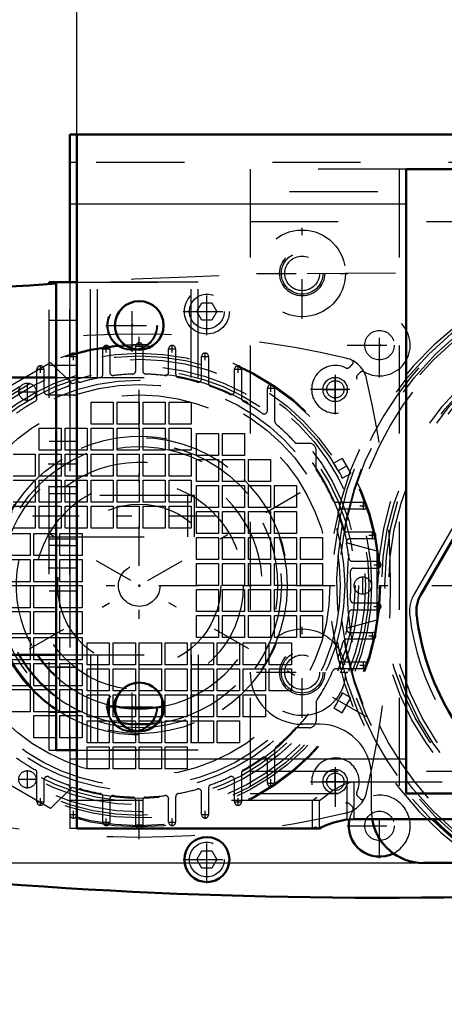
# Model space of a CAD drawing. Units: inches. Extents: x 19 to 237, y 19 to 233.
# Drawn here: x 151 to 156, y 84 to 95 of the extents above; entities that cross this region are included whole.
import ezdxf

# ---------------------------------------------------------------- set-up
doc = ezdxf.new("R2010")
doc.units = ezdxf.units.IN
doc.header["$MEASUREMENT"] = 0
doc.linetypes.add('Center', pattern=[1.5, 0.45, -0.5, 0.05, -0.5])
doc.linetypes.add('Dashed', pattern=[2, 1, -1])
for name, color, linetype, lineweight in [('2d ConnectionPoints', 7, 'Continuous', 50), ('AM_0', 7, 'Continuous', 50), ('AM_4', 3, 'Continuous', 25), ('AM_5', 3, 'Continuous', 25), ('AM_7', 7, 'Center', 25), ('AM_9', 6, 'Dashed', 25)]:
    doc.layers.add(name, color=color, linetype=linetype, lineweight=lineweight)
doc.dimstyles.get("Standard").update_dxf_attribs({"dimtxt": 0.18, "dimasz": 0.18, "dimexe": 0.18, "dimexo": 0.0625, "dimgap": 0.09, "dimtad": 0, "dimtih": 1, "dimtoh": 1, "dimdec": 4, "dimzin": 0, "dimdsep": 46, "dimtxsty": 'Standard', "dimcen": 0.09, "dimadec": 0, "dimazin": 0, "dimtfac": 1, "dimtdec": 4, "dimtofl": 0, "dimtmove": 0, "dimatfit": 3, "dimfxl": 0, "dimtolj": 1, "dimtzin": 0, "dimarcsym": 0})

# ---------------------------------------------------------------- blocks, each defined once
blk = doc.blocks.new('55_D_5774150_2_0_in_PL7HT_1_1_GN_Wire_Rope_Hoist_900')
at = {"layer": 'AM_7'}
blk.add_line((153.15, 89.82), (147.953, 89.82), dxfattribs=at)
at = {"layer": 'AM_9'}
for p, q in [((151.339, 91.395), (149.843, 91.395)), ((152.914, 90.056), (151.339, 90.056)), ((152.914, 89.584), (152.914, 90.056)), ((151.339, 89.584), (152.914, 89.584)), ((149.843, 88.245), (151.339, 88.245))]:
    blk.add_line(p, q, dxfattribs=at)
blk = doc.blocks.new('56_2571201830_2_0_in_PL7HT_1_1_GN_Wire_Rope_Hoist_900')
at = {"layer": 'AM_0'}
for p, q in [((151.339, 92.455), (151.339, 92.478)), ((151.339, 92.478), (151.575, 92.478))]:
    blk.add_line(p, q, dxfattribs=at)
at = {"layer": 'AM_7'}
for p, q in [((152.284, 91.686), (152.284, 92.285)), ((151.984, 91.986), (152.584, 91.986)), ((151.587, 90.411), (151.327, 90.411)), ((151.587, 89.23), (151.327, 89.23)), ((152.284, 87.355), (152.284, 87.955)), ((151.984, 87.655), (152.584, 87.655))]:
    blk.add_line(p, q, dxfattribs=at)
at = {"layer": 'AM_9'}
for p, q in [((151.339, 87.163), (151.339, 92.455)), ((151.575, 92.478), (152.953, 92.478)), ((151.575, 87.163), (151.575, 92.477)), ((151.811, 91.395), (151.811, 92.478)), ((152.953, 91.395), (152.953, 92.477)), ((151.339, 92.045), (151.575, 92.045)), ((151.339, 91.533), (151.575, 91.533)), ((151.339, 91.395), (152.953, 91.395)), ((151.339, 91.198), (151.575, 91.198)), ((151.575, 90.667), (151.339, 90.667)), ((151.339, 90.155), (151.575, 90.155)), ((151.339, 90.076), (151.575, 90.076)), ((151.339, 89.564), (151.575, 89.564)), ((151.575, 89.486), (151.339, 89.486)), ((151.339, 88.974), (151.575, 88.974)), ((151.339, 88.442), (151.575, 88.442)), ((151.339, 88.245), (152.953, 88.245)), ((151.811, 88.245), (151.811, 87.163)), ((152.953, 88.245), (152.953, 87.163)), ((151.339, 88.108), (151.575, 88.108)), ((151.339, 87.596), (151.575, 87.596)), ((151.339, 87.163), (152.953, 87.163))]:
    blk.add_line(p, q, dxfattribs=at)
for centre in [(152.284, 91.986), (152.284, 87.655)]:
    blk.add_circle(centre, 0.285, dxfattribs=at)
blk = doc.blocks.new('57_2571204580_BEARING_COVER_W125_1_0_in_PL7HT_1_1_GN_Wire_Rope_Hoist_900')
at = {"layer": 'AM_9'}
blk.add_line((156.961, 91.492), (155.484, 88.935), dxfattribs=at)
for centre, radius, start, end in [((155.825, 88.738), 0.394, 150, 186.8699), ((158.268, 89.032), 2.854, 186.8699, 233.1301)]:
    blk.add_arc(centre, radius, start, end, dxfattribs=at)
blk = doc.blocks.new('62_2pnu4oilbcolj77q6xjc2clfp________0_in_PL7HT_1_1_GN_Wire_Rope_Hoist_900')
at = {"layer": 'AM_9'}
for radius in [3.708, 3.625, 3.194, 3.152]:
    blk.add_circle((158.268, 89.032), radius, dxfattribs=at)
blk.add_arc((158.268, 89.032), 3.743, 270.6027, 249.9525, dxfattribs=at)
blk = doc.blocks.new('63_3637011230_TRAVEL_WHEEL_BEAM_0_in_PL7HT_1_1_GN_Wire_Rope_Hoist_900')
at = {"layer": 'AM_0'}
for p, q in [((151.575, 94.151), (151.575, 92.477)), ((151.654, 94.151), (151.575, 94.151))]:
    blk.add_line(p, q, dxfattribs=at)
at = {"layer": 'AM_4'}
blk.add_line((151.654, 93.363), (151.575, 93.363), dxfattribs=at)
at = {"layer": 'AM_7'}
for p, q in [((152.284, 91.696), (152.284, 92.275)), ((151.995, 91.985), (152.652, 91.985)), ((152.284, 87.365), (152.284, 87.944)), ((151.995, 87.654), (152.652, 87.654))]:
    blk.add_line(p, q, dxfattribs=at)
at = {"layer": 'AM_9'}
for p, q in [((151.654, 93.836), (151.575, 93.836)), ((155.316, 93.757), (155.316, 86.67)), ((151.575, 92.477), (151.575, 91.632)), ((151.575, 91.329), (151.575, 86.736)), ((151.575, 87.064), (151.654, 87.064)), ((154.725, 86.382), (154.725, 86.803)), ((154.725, 86.803), (154.804, 86.803)), ((154.331, 86.591), (154.38, 86.631)), ((151.654, 86.591), (151.575, 86.591)), ((154.331, 86.276), (154.331, 86.591)), ((151.575, 86.432), (151.575, 86.276)), ((154.725, 86.382), (154.804, 86.382)), ((151.654, 86.276), (151.575, 86.276))]:
    blk.add_line(p, q, dxfattribs=at)
blk.add_lwpolyline([(154.331, 86.276), (154.351, 86.286), (154.375, 86.297)], dxfattribs=at)
for centre in [(152.284, 91.985), (152.284, 87.654)]:
    blk.add_circle(centre, 0.276, dxfattribs=at)
blk = doc.blocks.new('79_D_5774150_4_0_in_PL7HT_1_1_GN_Wire_Rope_Hoist_900')
at = {"layer": 'AM_0'}
for p, q in [((151.418, 91.395), (149.922, 91.395)), ((149.922, 88.245), (151.418, 88.245))]:
    blk.add_line(p, q, dxfattribs=at)
at = {"layer": 'AM_7'}
blk.add_line((153.229, 89.82), (148.032, 89.82), dxfattribs=at)
at = {"layer": 'AM_9'}
for p, q in [((152.992, 90.056), (151.418, 90.056)), ((152.992, 89.584), (152.992, 90.056)), ((151.418, 89.584), (152.992, 89.584))]:
    blk.add_line(p, q, dxfattribs=at)
blk = doc.blocks.new('80_D_2571201830_0_in_PL7HT_1_1_GN_Wire_Rope_Hoist_900')
at = {"layer": 'AM_0'}
for p, q in [((151.418, 92.477), (151.654, 92.477)), ((151.418, 87.162), (151.418, 92.477)), ((151.654, 87.162), (151.654, 92.477)), ((151.418, 87.162), (151.654, 87.162))]:
    blk.add_line(p, q, dxfattribs=at)
at = {"layer": 'AM_7'}
for p, q in [((151.666, 90.41), (151.406, 90.41)), ((151.666, 89.229), (151.406, 89.229)), ((152.363, 87.355), (152.363, 87.954)), ((152.063, 87.655), (152.662, 87.655))]:
    blk.add_line(p, q, dxfattribs=at)
at = {"layer": 'AM_9'}
for p, q in [((153.032, 92.477), (151.654, 92.477)), ((151.89, 91.395), (151.89, 92.477)), ((153.032, 91.395), (153.032, 92.477)), ((151.418, 92.044), (151.654, 92.044)), ((151.418, 91.533), (151.654, 91.533)), ((151.418, 91.395), (153.032, 91.395)), ((151.418, 91.198), (151.654, 91.198)), ((151.654, 90.666), (151.418, 90.666)), ((151.418, 90.155), (151.654, 90.155)), ((151.418, 90.076), (151.654, 90.076)), ((151.418, 89.564), (151.654, 89.564)), ((151.654, 89.485), (151.418, 89.485)), ((151.418, 88.973), (151.654, 88.973)), ((151.418, 88.442), (151.654, 88.442)), ((151.418, 88.245), (153.032, 88.245)), ((151.89, 88.245), (151.89, 87.162)), ((153.032, 88.245), (153.032, 87.162)), ((151.418, 88.107), (151.654, 88.107)), ((151.418, 87.596), (151.654, 87.596)), ((153.032, 87.162), (151.654, 87.162))]:
    blk.add_line(p, q, dxfattribs=at)
blk.add_circle((152.363, 87.655), 0.285, dxfattribs=at)
blk = doc.blocks.new('81_2127090119_8_F12_0_in_PL7HT_1_1_GN_Wire_Rope_Hoist_900')
at = {"layer": 'AM_7'}
for p, q in [((151.615, 91.591), (151.615, 91.674)), ((151.947, 91.718), (152.03, 91.718)), ((151.989, 91.676), (151.989, 91.759)), ((152.321, 91.749), (152.404, 91.749)), ((152.696, 91.718), (152.778, 91.718)), ((152.737, 91.676), (152.737, 91.759)), ((153.111, 91.591), (153.111, 91.674)), ((151.573, 91.632), (151.656, 91.632)), ((153.07, 91.632), (153.152, 91.632)), ((151.199, 91.488), (151.282, 91.488)), ((151.241, 91.447), (151.241, 91.529)), ((153.444, 91.488), (153.526, 91.488)), ((153.485, 91.447), (153.485, 91.529)), ((151.093, 91.128), (151.093, 91.335)), ((153.859, 91.232), (153.859, 91.315)), ((154.587, 91.112), (154.587, 91.401)), ((150.99, 91.232), (151.196, 91.232)), ((153.818, 91.273), (153.9, 91.273)), ((154.443, 91.257), (154.732, 91.257)), ((149.775, 87.538), (154.951, 90.526)), ((154.951, 87.538), (149.775, 90.526)), ((154.91, 89.897), (154.91, 89.979)), ((154.868, 89.938), (154.951, 89.938)), ((155.01, 89.562), (155.01, 89.645)), ((154.969, 89.603), (155.051, 89.603)), ((155.069, 89.227), (155.069, 89.31)), ((155.028, 89.269), (155.11, 89.269)), ((154.902, 88.929), (154.902, 89.136)), ((155.028, 88.796), (155.11, 88.796)), ((155.069, 88.755), (155.069, 88.838)), ((154.969, 88.462), (155.051, 88.462)), ((155.01, 88.42), (155.01, 88.503)), ((154.868, 88.127), (154.951, 88.127)), ((154.91, 88.086), (154.91, 88.168)), ((151.093, 86.73), (151.093, 86.937)), ((154.587, 86.663), (154.587, 86.953)), ((150.99, 86.833), (151.196, 86.833)), ((153.818, 86.791), (153.9, 86.791)), ((153.859, 86.75), (153.859, 86.833)), ((154.443, 86.808), (154.732, 86.808)), ((151.199, 86.577), (151.282, 86.577)), ((151.241, 86.535), (151.241, 86.618)), ((153.444, 86.577), (153.526, 86.577)), ((153.485, 86.535), (153.485, 86.618)), ((151.573, 86.432), (151.656, 86.432)), ((151.615, 86.391), (151.615, 86.474)), ((153.07, 86.432), (153.152, 86.432)), ((153.111, 86.391), (153.111, 86.474)), ((151.947, 86.347), (152.03, 86.347)), ((151.989, 86.306), (151.989, 86.389)), ((152.321, 86.316), (152.404, 86.316)), ((152.696, 86.347), (152.778, 86.347)), ((152.737, 86.306), (152.737, 86.389))]:
    blk.add_line(p, q, dxfattribs=at)
at = {"layer": 'AM_9'}
for p, q in [((151.949, 91.431), (151.949, 91.718)), ((152.028, 91.718), (152.028, 91.455)), ((152.323, 91.472), (152.323, 91.749)), ((152.402, 91.749), (152.402, 91.472)), ((152.697, 91.455), (152.697, 91.718)), ((152.776, 91.718), (152.776, 91.431)), ((150.673, 91.171), (151.355, 91.565)), ((151.355, 91.565), (151.602, 91.321)), ((151.575, 91.329), (151.575, 91.632)), ((153.071, 91.38), (153.071, 91.632)), ((153.15, 91.632), (153.15, 91.329)), ((151.201, 91.158), (151.201, 91.488)), ((151.28, 91.488), (151.28, 91.239)), ((153.446, 91.239), (153.446, 91.488)), ((153.524, 91.488), (153.524, 91.158)), ((153.82, 91.02), (153.82, 91.273)), ((153.898, 91.273), (153.898, 90.916)), ((151.816, 90.863), (151.816, 91.114)), ((151.816, 91.114), (152.068, 91.114)), ((152.068, 91.114), (152.068, 90.863)), ((152.112, 90.863), (152.112, 91.114)), ((152.112, 91.114), (152.363, 91.114)), ((152.363, 91.114), (152.363, 90.863)), ((152.407, 90.863), (152.407, 91.114)), ((152.407, 91.114), (152.658, 91.114)), ((152.658, 91.114), (152.658, 90.863)), ((152.702, 90.863), (152.702, 91.114)), ((152.702, 91.114), (152.953, 91.114)), ((152.953, 91.114), (152.953, 90.863)), ((151.226, 90.819), (151.477, 90.819)), ((151.226, 90.568), (151.226, 90.819)), ((151.477, 90.819), (151.477, 90.568)), ((151.521, 90.568), (151.521, 90.819)), ((151.521, 90.819), (151.772, 90.819)), ((151.772, 90.819), (151.772, 90.568)), ((152.068, 90.863), (151.816, 90.863)), ((151.816, 90.568), (151.816, 90.819)), ((151.816, 90.819), (152.068, 90.819)), ((152.068, 90.819), (152.068, 90.568)), ((152.363, 90.863), (152.112, 90.863)), ((152.112, 90.568), (152.112, 90.819)), ((152.112, 90.819), (152.363, 90.819)), ((152.363, 90.819), (152.363, 90.568)), ((152.658, 90.863), (152.407, 90.863)), ((152.407, 90.568), (152.407, 90.819)), ((152.407, 90.819), (152.658, 90.819)), ((152.658, 90.819), (152.658, 90.568)), ((152.953, 90.863), (152.702, 90.863)), ((152.702, 90.568), (152.702, 90.819)), ((152.702, 90.819), (152.953, 90.819)), ((152.953, 90.819), (152.953, 90.568)), ((153.012, 90.76), (153.264, 90.76)), ((153.012, 90.509), (153.012, 90.76)), ((153.264, 90.76), (153.264, 90.509)), ((153.308, 90.76), (153.559, 90.76)), ((153.308, 90.509), (153.308, 90.76)), ((153.559, 90.76), (153.559, 90.509)), ((154.141, 90.647), (154.292, 90.647)), ((151.477, 90.568), (151.226, 90.568)), ((151.772, 90.568), (151.521, 90.568)), ((152.068, 90.568), (151.816, 90.568)), ((152.363, 90.568), (152.112, 90.568)), ((152.658, 90.568), (152.407, 90.568)), ((152.953, 90.568), (152.702, 90.568)), ((154.371, 90.35), (154.371, 90.568)), ((150.931, 90.524), (151.182, 90.524)), ((151.182, 90.524), (151.182, 90.273)), ((151.226, 90.273), (151.226, 90.524)), ((151.226, 90.524), (151.477, 90.524)), ((151.477, 90.524), (151.477, 90.273)), ((151.521, 90.273), (151.521, 90.524)), ((151.521, 90.524), (151.772, 90.524)), ((151.772, 90.524), (151.772, 90.273)), ((151.816, 90.524), (152.068, 90.524)), ((151.816, 90.273), (151.816, 90.524)), ((152.068, 90.524), (152.068, 90.273)), ((152.112, 90.524), (152.363, 90.524)), ((152.112, 90.273), (152.112, 90.524)), ((152.363, 90.524), (152.363, 90.273)), ((152.407, 90.273), (152.407, 90.524)), ((152.407, 90.524), (152.658, 90.524)), ((152.658, 90.524), (152.658, 90.273)), ((152.702, 90.273), (152.702, 90.524)), ((152.702, 90.524), (152.953, 90.524)), ((152.953, 90.524), (152.953, 90.273)), ((153.264, 90.509), (153.012, 90.509)), ((153.012, 90.465), (153.264, 90.465)), ((153.012, 90.214), (153.012, 90.465)), ((153.264, 90.465), (153.264, 90.214)), ((153.559, 90.509), (153.308, 90.509)), ((153.308, 90.465), (153.559, 90.465)), ((153.308, 90.214), (153.308, 90.465)), ((153.559, 90.465), (153.559, 90.214)), ((153.603, 90.465), (153.854, 90.465)), ((153.603, 90.214), (153.603, 90.465)), ((153.854, 90.465), (153.854, 90.214)), ((154.666, 90.476), (154.571, 90.421)), ((154.666, 90.476), (154.765, 90.305)), ((151.182, 90.273), (150.931, 90.273)), ((150.931, 90.228), (151.182, 90.228)), ((151.182, 90.228), (151.182, 89.977)), ((151.477, 90.273), (151.226, 90.273)), ((151.226, 89.977), (151.226, 90.228)), ((151.226, 90.228), (151.477, 90.228)), ((151.477, 90.228), (151.477, 89.977)), ((151.772, 90.273), (151.521, 90.273)), ((151.521, 90.228), (151.772, 90.228)), ((151.521, 89.977), (151.521, 90.228)), ((151.772, 90.228), (151.772, 89.977)), ((152.068, 90.273), (151.816, 90.273)), ((151.816, 90.228), (152.068, 90.228)), ((151.816, 89.977), (151.816, 90.228)), ((152.068, 90.228), (152.068, 89.977)), ((152.363, 90.273), (152.112, 90.273)), ((152.112, 90.228), (152.363, 90.228)), ((152.112, 89.977), (152.112, 90.228)), ((152.363, 90.228), (152.363, 89.977)), ((152.658, 90.273), (152.407, 90.273)), ((152.407, 90.228), (152.658, 90.228)), ((152.407, 89.977), (152.407, 90.228)), ((152.658, 90.228), (152.658, 89.977)), ((152.953, 90.273), (152.702, 90.273)), ((152.702, 90.228), (152.953, 90.228)), ((152.702, 89.977), (152.702, 90.228)), ((152.953, 90.228), (152.953, 89.977)), ((153.264, 90.214), (153.012, 90.214)), ((153.559, 90.214), (153.308, 90.214)), ((153.854, 90.214), (153.603, 90.214)), ((154.669, 90.25), (154.66, 90.268)), ((154.669, 90.25), (154.765, 90.305)), ((153.012, 90.169), (153.264, 90.169)), ((153.012, 89.918), (153.012, 90.169)), ((153.264, 90.169), (153.264, 89.918)), ((153.308, 90.169), (153.559, 90.169)), ((153.308, 89.918), (153.308, 90.169)), ((153.559, 90.169), (153.559, 89.918)), ((153.603, 90.169), (153.854, 90.169)), ((153.603, 89.918), (153.603, 90.169)), ((153.854, 90.169), (153.854, 89.918)), ((153.898, 90.169), (154.149, 90.169)), ((153.898, 89.918), (153.898, 90.169)), ((154.149, 90.169), (154.149, 89.918)), ((151.182, 89.977), (150.931, 89.977)), ((151.477, 89.977), (151.226, 89.977)), ((151.772, 89.977), (151.521, 89.977)), ((152.068, 89.977), (151.816, 89.977)), ((152.363, 89.977), (152.112, 89.977)), ((152.658, 89.977), (152.407, 89.977)), ((152.953, 89.977), (152.702, 89.977)), ((154.597, 89.977), (154.91, 89.977)), ((150.931, 89.933), (151.182, 89.933)), ((151.182, 89.933), (151.182, 89.682)), ((151.226, 89.682), (151.226, 89.933)), ((151.226, 89.933), (151.477, 89.933)), ((151.477, 89.933), (151.477, 89.682)), ((151.521, 89.682), (151.521, 89.933)), ((151.521, 89.933), (151.772, 89.933)), ((151.772, 89.933), (151.772, 89.682)), ((151.816, 89.682), (151.816, 89.933)), ((151.816, 89.933), (152.068, 89.933)), ((152.068, 89.933), (152.068, 89.682)), ((152.112, 89.682), (152.112, 89.933)), ((152.112, 89.933), (152.363, 89.933)), ((152.363, 89.933), (152.363, 89.682)), ((152.407, 89.933), (152.658, 89.933)), ((152.407, 89.682), (152.407, 89.933)), ((152.658, 89.933), (152.658, 89.682)), ((152.702, 89.933), (152.953, 89.933)), ((152.702, 89.682), (152.702, 89.933)), ((152.953, 89.933), (152.953, 89.682)), ((153.264, 89.918), (153.012, 89.918)), ((153.012, 89.874), (153.264, 89.874)), ((153.012, 89.623), (153.012, 89.874)), ((153.264, 89.874), (153.264, 89.623)), ((153.559, 89.918), (153.308, 89.918)), ((153.308, 89.874), (153.559, 89.874)), ((153.308, 89.623), (153.308, 89.874)), ((153.559, 89.874), (153.559, 89.623)), ((153.854, 89.918), (153.603, 89.918)), ((153.603, 89.874), (153.854, 89.874)), ((153.603, 89.623), (153.603, 89.874)), ((153.854, 89.874), (153.854, 89.623)), ((154.149, 89.918), (153.898, 89.918)), ((153.898, 89.874), (154.149, 89.874)), ((153.898, 89.623), (153.898, 89.874)), ((154.149, 89.874), (154.149, 89.623)), ((154.91, 89.899), (154.659, 89.899)), ((151.182, 89.682), (150.931, 89.682)), ((151.477, 89.682), (151.226, 89.682)), ((151.772, 89.682), (151.521, 89.682)), ((152.068, 89.682), (151.816, 89.682)), ((152.363, 89.682), (152.112, 89.682)), ((152.658, 89.682), (152.407, 89.682)), ((152.953, 89.682), (152.702, 89.682)), ((154.716, 89.643), (155.01, 89.643)), ((150.871, 89.623), (151.123, 89.623)), ((151.123, 89.623), (151.123, 89.372)), ((151.167, 89.623), (151.418, 89.623)), ((151.167, 89.372), (151.167, 89.623)), ((151.418, 89.623), (151.418, 89.372)), ((151.462, 89.623), (151.713, 89.623)), ((151.462, 89.372), (151.462, 89.623)), ((151.713, 89.623), (151.713, 89.372)), ((153.264, 89.623), (153.012, 89.623)), ((153.012, 89.579), (153.264, 89.579)), ((153.012, 89.328), (153.012, 89.579)), ((153.264, 89.579), (153.264, 89.328)), ((153.559, 89.623), (153.308, 89.623)), ((153.308, 89.579), (153.559, 89.579)), ((153.308, 89.328), (153.308, 89.579)), ((153.559, 89.579), (153.559, 89.328)), ((153.854, 89.623), (153.603, 89.623)), ((153.603, 89.579), (153.854, 89.579)), ((153.603, 89.328), (153.603, 89.579)), ((153.854, 89.579), (153.854, 89.328)), ((154.149, 89.623), (153.898, 89.623)), ((153.898, 89.579), (154.149, 89.579)), ((153.898, 89.328), (153.898, 89.579)), ((154.149, 89.579), (154.149, 89.328)), ((154.194, 89.579), (154.445, 89.579)), ((154.194, 89.328), (154.194, 89.579)), ((154.445, 89.579), (154.445, 89.328)), ((155.01, 89.564), (154.754, 89.564)), ((154.725, 89.518), (155.06, 89.426)), ((155.06, 89.426), (155.06, 88.639)), ((151.123, 89.372), (150.871, 89.372)), ((150.871, 89.328), (151.123, 89.328)), ((151.123, 89.328), (151.123, 89.076)), ((151.418, 89.372), (151.167, 89.372)), ((151.167, 89.328), (151.418, 89.328)), ((151.167, 89.076), (151.167, 89.328)), ((151.418, 89.328), (151.418, 89.076)), ((151.713, 89.372), (151.462, 89.372)), ((151.462, 89.328), (151.713, 89.328)), ((151.462, 89.076), (151.462, 89.328)), ((151.713, 89.328), (151.713, 89.076)), ((153.264, 89.328), (153.012, 89.328)), ((153.559, 89.328), (153.308, 89.328)), ((153.854, 89.328), (153.603, 89.328)), ((154.149, 89.328), (153.898, 89.328)), ((154.445, 89.328), (154.194, 89.328)), ((154.783, 89.308), (155.069, 89.308)), ((153.012, 89.284), (153.264, 89.284)), ((153.012, 89.032), (153.012, 89.284)), ((153.264, 89.284), (153.264, 89.032)), ((153.308, 89.032), (153.308, 89.284)), ((153.308, 89.284), (153.559, 89.284)), ((153.559, 89.284), (153.559, 89.032)), ((153.603, 89.032), (153.603, 89.284)), ((153.603, 89.284), (153.854, 89.284)), ((153.854, 89.284), (153.854, 89.032)), ((153.898, 89.284), (154.149, 89.284)), ((153.898, 89.032), (153.898, 89.284)), ((154.149, 89.284), (154.149, 89.032)), ((154.194, 89.284), (154.445, 89.284)), ((154.194, 89.032), (154.194, 89.284)), ((154.445, 89.284), (154.445, 89.032)), ((154.799, 89.229), (155.069, 89.229)), ((151.123, 89.076), (150.871, 89.076)), ((150.871, 89.032), (151.123, 89.032)), ((151.123, 89.032), (151.123, 88.781)), ((151.418, 89.076), (151.167, 89.076)), ((151.167, 88.781), (151.167, 89.032)), ((151.167, 89.032), (151.418, 89.032)), ((151.418, 89.032), (151.418, 88.781)), ((151.713, 89.076), (151.462, 89.076)), ((151.462, 88.781), (151.462, 89.032)), ((151.462, 89.032), (151.713, 89.032)), ((151.713, 89.032), (151.713, 88.781)), ((153.264, 89.032), (153.012, 89.032)), ((153.012, 88.737), (153.012, 88.988)), ((153.012, 88.988), (153.264, 88.988)), ((153.264, 88.988), (153.264, 88.737)), ((153.559, 89.032), (153.308, 89.032)), ((153.308, 88.737), (153.308, 88.988)), ((153.308, 88.988), (153.559, 88.988)), ((153.559, 88.988), (153.559, 88.737)), ((153.854, 89.032), (153.603, 89.032)), ((153.603, 88.737), (153.603, 88.988)), ((153.603, 88.988), (153.854, 88.988)), ((153.854, 88.988), (153.854, 88.737)), ((154.149, 89.032), (153.898, 89.032)), ((153.898, 88.737), (153.898, 88.988)), ((153.898, 88.988), (154.149, 88.988)), ((154.149, 88.988), (154.149, 88.737)), ((154.445, 89.032), (154.194, 89.032)), ((154.194, 88.737), (154.194, 88.988)), ((154.194, 88.988), (154.445, 88.988)), ((154.445, 88.988), (154.445, 88.737)), ((151.123, 88.781), (150.871, 88.781)), ((151.418, 88.781), (151.167, 88.781)), ((151.713, 88.781), (151.462, 88.781)), ((154.783, 88.757), (155.069, 88.757)), ((154.799, 88.836), (155.069, 88.836)), ((150.871, 88.737), (151.123, 88.737)), ((151.123, 88.737), (151.123, 88.486)), ((151.167, 88.737), (151.418, 88.737)), ((151.167, 88.486), (151.167, 88.737)), ((151.418, 88.737), (151.418, 88.486)), ((151.462, 88.737), (151.713, 88.737)), ((151.462, 88.486), (151.462, 88.737)), ((151.713, 88.737), (151.713, 88.486)), ((153.264, 88.737), (153.012, 88.737)), ((153.012, 88.693), (153.264, 88.693)), ((153.012, 88.442), (153.012, 88.693)), ((153.264, 88.693), (153.264, 88.442)), ((153.559, 88.737), (153.308, 88.737)), ((153.308, 88.693), (153.559, 88.693)), ((153.308, 88.442), (153.308, 88.693)), ((153.559, 88.693), (153.559, 88.442)), ((153.854, 88.737), (153.603, 88.737)), ((153.603, 88.442), (153.603, 88.693)), ((153.603, 88.693), (153.854, 88.693)), ((153.854, 88.693), (153.854, 88.442)), ((154.149, 88.737), (153.898, 88.737)), ((153.898, 88.693), (154.149, 88.693)), ((153.898, 88.442), (153.898, 88.693)), ((154.149, 88.693), (154.149, 88.442)), ((154.445, 88.737), (154.194, 88.737)), ((154.194, 88.693), (154.445, 88.693)), ((154.194, 88.442), (154.194, 88.693)), ((154.445, 88.693), (154.445, 88.442)), ((155.06, 88.639), (154.725, 88.547)), ((151.123, 88.486), (150.871, 88.486)), ((150.871, 88.442), (151.123, 88.442)), ((151.123, 88.442), (151.123, 88.191)), ((151.418, 88.486), (151.167, 88.486)), ((151.167, 88.442), (151.418, 88.442)), ((151.167, 88.191), (151.167, 88.442)), ((151.418, 88.442), (151.418, 88.191)), ((151.713, 88.486), (151.462, 88.486)), ((151.462, 88.442), (151.713, 88.442)), ((151.462, 88.191), (151.462, 88.442)), ((151.713, 88.442), (151.713, 88.191)), ((153.264, 88.442), (153.012, 88.442)), ((153.559, 88.442), (153.308, 88.442)), ((153.854, 88.442), (153.603, 88.442)), ((154.149, 88.442), (153.898, 88.442)), ((154.445, 88.442), (154.194, 88.442)), ((155.01, 88.422), (154.716, 88.422)), ((154.754, 88.501), (155.01, 88.501)), ((151.772, 88.383), (152.023, 88.383)), ((151.772, 88.132), (151.772, 88.383)), ((152.023, 88.383), (152.023, 88.132)), ((152.068, 88.383), (152.319, 88.383)), ((152.068, 88.132), (152.068, 88.383)), ((152.319, 88.383), (152.319, 88.132)), ((152.363, 88.383), (152.614, 88.383)), ((152.363, 88.132), (152.363, 88.383)), ((152.614, 88.383), (152.614, 88.132)), ((152.658, 88.383), (152.909, 88.383)), ((152.658, 88.132), (152.658, 88.383)), ((152.909, 88.383), (152.909, 88.132)), ((152.953, 88.383), (153.205, 88.383)), ((152.953, 88.132), (152.953, 88.383)), ((153.205, 88.383), (153.205, 88.132)), ((153.249, 88.132), (153.249, 88.383)), ((153.249, 88.383), (153.5, 88.383)), ((153.5, 88.383), (153.5, 88.132)), ((153.544, 88.383), (153.795, 88.383)), ((153.544, 88.132), (153.544, 88.383)), ((153.795, 88.383), (153.795, 88.132)), ((153.839, 88.383), (154.09, 88.383)), ((153.839, 88.132), (153.839, 88.383)), ((154.09, 88.383), (154.09, 88.132)), ((151.123, 88.191), (150.871, 88.191)), ((151.418, 88.191), (151.167, 88.191)), ((151.713, 88.191), (151.462, 88.191)), ((150.871, 88.147), (151.123, 88.147)), ((151.123, 88.147), (151.123, 87.895)), ((151.167, 88.147), (151.418, 88.147)), ((151.167, 87.895), (151.167, 88.147)), ((151.418, 88.147), (151.418, 87.895)), ((151.462, 88.147), (151.713, 88.147)), ((151.462, 87.895), (151.462, 88.147)), ((151.713, 88.147), (151.713, 87.895)), ((152.023, 88.132), (151.772, 88.132)), ((151.772, 88.088), (152.023, 88.088)), ((151.772, 87.836), (151.772, 88.088)), ((152.023, 88.088), (152.023, 87.836)), ((152.319, 88.132), (152.068, 88.132)), ((152.068, 88.088), (152.319, 88.088)), ((152.068, 87.836), (152.068, 88.088)), ((152.319, 88.088), (152.319, 87.836)), ((152.614, 88.132), (152.363, 88.132)), ((152.363, 88.088), (152.614, 88.088)), ((152.363, 87.836), (152.363, 88.088)), ((152.614, 88.088), (152.614, 87.836)), ((152.909, 88.132), (152.658, 88.132)), ((152.658, 88.088), (152.909, 88.088)), ((152.658, 87.836), (152.658, 88.088)), ((152.909, 88.088), (152.909, 87.836)), ((153.205, 88.132), (152.953, 88.132)), ((152.953, 88.088), (153.205, 88.088)), ((152.953, 87.836), (152.953, 88.088)), ((153.205, 88.088), (153.205, 87.836)), ((153.5, 88.132), (153.249, 88.132)), ((153.249, 87.836), (153.249, 88.088)), ((153.249, 88.088), (153.5, 88.088)), ((153.5, 88.088), (153.5, 87.836)), ((153.795, 88.132), (153.544, 88.132)), ((153.544, 88.088), (153.795, 88.088)), ((153.544, 87.836), (153.544, 88.088)), ((153.795, 88.088), (153.795, 87.836)), ((154.09, 88.132), (153.839, 88.132)), ((153.839, 88.088), (154.09, 88.088)), ((153.839, 87.836), (153.839, 88.088)), ((154.09, 88.088), (154.09, 87.836)), ((154.91, 88.088), (154.597, 88.088)), ((154.659, 88.166), (154.91, 88.166)), ((151.123, 87.895), (150.871, 87.895)), ((150.871, 87.851), (151.123, 87.851)), ((151.123, 87.851), (151.123, 87.6)), ((151.418, 87.895), (151.167, 87.895)), ((151.167, 87.851), (151.418, 87.851)), ((151.167, 87.6), (151.167, 87.851)), ((151.418, 87.851), (151.418, 87.6)), ((151.713, 87.895), (151.462, 87.895)), ((151.462, 87.851), (151.713, 87.851)), ((151.462, 87.6), (151.462, 87.851)), ((151.713, 87.851), (151.713, 87.6)), ((152.023, 87.836), (151.772, 87.836)), ((151.772, 87.792), (152.023, 87.792)), ((151.772, 87.541), (151.772, 87.792)), ((152.023, 87.792), (152.023, 87.541)), ((152.319, 87.836), (152.068, 87.836)), ((152.068, 87.792), (152.319, 87.792)), ((152.068, 87.541), (152.068, 87.792)), ((152.319, 87.792), (152.319, 87.541)), ((152.614, 87.836), (152.363, 87.836)), ((152.363, 87.792), (152.614, 87.792)), ((152.363, 87.541), (152.363, 87.792)), ((152.614, 87.792), (152.614, 87.541)), ((152.909, 87.836), (152.658, 87.836)), ((152.658, 87.792), (152.909, 87.792)), ((152.658, 87.541), (152.658, 87.792)), ((152.909, 87.792), (152.909, 87.541)), ((153.205, 87.836), (152.953, 87.836)), ((152.953, 87.792), (153.205, 87.792)), ((152.953, 87.541), (152.953, 87.792)), ((153.205, 87.792), (153.205, 87.541)), ((153.5, 87.836), (153.249, 87.836)), ((153.249, 87.792), (153.5, 87.792)), ((153.249, 87.541), (153.249, 87.792)), ((153.5, 87.792), (153.5, 87.541)), ((153.795, 87.836), (153.544, 87.836)), ((153.544, 87.792), (153.795, 87.792)), ((153.544, 87.541), (153.544, 87.792)), ((153.795, 87.792), (153.795, 87.541)), ((154.09, 87.836), (153.839, 87.836)), ((154.66, 87.797), (154.669, 87.814)), ((154.666, 87.589), (154.765, 87.759)), ((154.765, 87.759), (154.669, 87.814)), ((154.371, 87.715), (154.371, 87.497)), ((154.571, 87.644), (154.666, 87.589)), ((151.123, 87.6), (150.871, 87.6)), ((151.418, 87.6), (151.167, 87.6)), ((151.167, 87.305), (151.167, 87.556)), ((151.167, 87.556), (151.418, 87.556)), ((151.418, 87.556), (151.418, 87.305)), ((151.713, 87.6), (151.462, 87.6)), ((151.462, 87.305), (151.462, 87.556)), ((151.462, 87.556), (151.713, 87.556)), ((151.713, 87.556), (151.713, 87.305)), ((152.023, 87.541), (151.772, 87.541)), ((152.319, 87.541), (152.068, 87.541)), ((152.614, 87.541), (152.363, 87.541)), ((152.909, 87.541), (152.658, 87.541)), ((153.205, 87.541), (152.953, 87.541)), ((153.5, 87.541), (153.249, 87.541)), ((153.795, 87.541), (153.544, 87.541)), ((151.772, 87.497), (152.023, 87.497)), ((151.772, 87.246), (151.772, 87.497)), ((152.023, 87.497), (152.023, 87.246)), ((152.068, 87.497), (152.319, 87.497)), ((152.068, 87.246), (152.068, 87.497)), ((152.319, 87.497), (152.319, 87.246)), ((152.363, 87.246), (152.363, 87.497)), ((152.363, 87.497), (152.614, 87.497)), ((152.614, 87.497), (152.614, 87.246)), ((152.658, 87.497), (152.909, 87.497)), ((152.658, 87.246), (152.658, 87.497)), ((152.909, 87.497), (152.909, 87.246)), ((152.953, 87.246), (152.953, 87.497)), ((152.953, 87.497), (153.205, 87.497)), ((153.205, 87.497), (153.205, 87.246)), ((153.249, 87.246), (153.249, 87.497)), ((153.249, 87.497), (153.5, 87.497)), ((153.5, 87.497), (153.5, 87.246)), ((154.292, 87.418), (154.141, 87.418)), ((151.418, 87.305), (151.167, 87.305)), ((151.713, 87.305), (151.462, 87.305)), ((152.023, 87.246), (151.772, 87.246)), ((151.772, 87.202), (152.023, 87.202)), ((151.772, 86.951), (151.772, 87.202)), ((152.023, 87.202), (152.023, 86.951)), ((152.319, 87.246), (152.068, 87.246)), ((152.068, 86.951), (152.068, 87.202)), ((152.068, 87.202), (152.319, 87.202)), ((152.319, 87.202), (152.319, 86.951)), ((152.614, 87.246), (152.363, 87.246)), ((152.363, 87.202), (152.614, 87.202)), ((152.363, 86.951), (152.363, 87.202)), ((152.614, 87.202), (152.614, 86.951)), ((152.909, 87.246), (152.658, 87.246)), ((152.658, 87.202), (152.909, 87.202)), ((152.658, 86.951), (152.658, 87.202)), ((152.909, 87.202), (152.909, 86.951)), ((153.205, 87.246), (152.953, 87.246)), ((153.5, 87.246), (153.249, 87.246)), ((153.898, 87.149), (153.898, 86.791)), ((153.82, 86.791), (153.82, 87.045)), ((151.355, 86.5), (150.673, 86.894)), ((151.201, 86.577), (151.201, 86.907)), ((152.023, 86.951), (151.772, 86.951)), ((152.319, 86.951), (152.068, 86.951)), ((152.614, 86.951), (152.363, 86.951)), ((152.909, 86.951), (152.658, 86.951)), ((153.524, 86.907), (153.524, 86.577)), ((151.28, 86.826), (151.28, 86.577)), ((151.602, 86.744), (151.355, 86.5)), ((151.575, 86.736), (151.575, 86.432)), ((153.15, 86.736), (153.15, 86.432)), ((153.446, 86.577), (153.446, 86.826)), ((151.949, 86.347), (151.949, 86.634)), ((152.776, 86.634), (152.776, 86.347)), ((153.071, 86.432), (153.071, 86.685)), ((152.028, 86.609), (152.028, 86.347)), ((152.323, 86.316), (152.323, 86.593)), ((152.402, 86.593), (152.402, 86.316)), ((152.697, 86.347), (152.697, 86.609))]:
    blk.add_line(p, q, dxfattribs=at)
for points in [[(154.571, 90.421), (154.574, 90.416), (154.582, 90.403), (154.595, 90.382), (154.611, 90.355), (154.627, 90.327), (154.643, 90.299), (154.656, 90.276), (154.665, 90.259), (154.669, 90.251), (154.669, 90.25)], [(154.669, 87.814), (154.668, 87.812), (154.662, 87.801), (154.652, 87.781), (154.637, 87.756), (154.621, 87.727), (154.605, 87.699), (154.59, 87.675), (154.579, 87.656), (154.572, 87.646), (154.571, 87.644)]]:
    blk.add_lwpolyline(points, dxfattribs=at)
for centre, radius in [((152.363, 89.032), 2.74), ((152.363, 89.032), 2.727), ((152.363, 89.032), 2.638), ((152.363, 89.032), 2.608), ((152.363, 89.032), 2.569), ((152.363, 89.032), 2.49), ((152.363, 89.032), 2.451), ((152.363, 89.032), 2.333), ((152.363, 89.032), 2.283), ((151.093, 91.232), 0.0984), ((154.587, 91.257), 0.138), ((152.363, 89.032), 2.165), ((152.363, 89.032), 1.681), ((152.363, 89.032), 1.614), ((152.363, 89.032), 0.925), ((152.363, 89.032), 0.236), ((154.902, 89.032), 0.0984), ((151.093, 86.833), 0.0984), ((154.587, 86.808), 0.138)]:
    blk.add_circle(centre, radius, dxfattribs=at)
for centre, radius, start, end in [((152.363, 81.651), 10.236, 76.7437, 103.2563), ((152.363, 91.749), 0.0394, 0, 180), ((151.615, 91.632), 0.0394, 360, 180), ((151.989, 91.718), 0.0394, 0, 180), ((152.737, 91.718), 0.0394, 360, 180), ((153.111, 91.632), 0.0394, 0, 180), ((154.638, 91.307), 0.315, 13.2563, 76.7437), ((151.241, 91.488), 0.0394, 360, 180), ((152.363, 89.032), 2.412, 11.6113, 108.3887), ((151.91, 91.431), 0.0394, 280.6893, 0), ((152.068, 91.455), 0.0394, 180, 276.948), ((152.363, 89.032), 2.402, 91.8486, 96.948), ((152.284, 91.472), 0.0394, 271.8486, 0), ((152.442, 91.472), 0.0394, 180, 268.1514), ((152.363, 89.032), 2.402, 83.052, 88.1514), ((152.658, 91.455), 0.0394, 263.052, 360), ((152.816, 91.431), 0.0394, 180, 259.3107), ((153.485, 91.488), 0.0394, 0, 180), ((151.536, 91.329), 0.0394, 289.7983, 0), ((151.694, 91.38), 0.0394, 180, 285.914), ((152.363, 89.032), 2.402, 100.6893, 105.914), ((152.363, 89.032), 2.402, 74.086, 79.3107), ((153.032, 91.38), 0.0394, 254.086, 360), ((153.19, 91.329), 0.0394, 180, 250.2017), ((144.981, 89.032), 10.236, 346.7437, 13.2563), ((151.32, 91.239), 0.0394, 180, 295.3039), ((152.363, 89.032), 2.402, 109.7983, 115.3039), ((152.363, 89.032), 2.402, 64.6961, 70.2017), ((153.406, 91.239), 0.0394, 244.6961, 360), ((153.859, 91.273), 0.0394, 360, 180), ((152.363, 89.032), 2.402, 119.4679, 125.4959), ((151.162, 91.158), 0.0394, 299.4679, 0), ((153.564, 91.158), 0.0394, 180, 240.5321), ((152.363, 89.032), 2.402, 54.5041, 60.5321), ((153.78, 91.02), 0.0394, 234.5041, 360), ((153.977, 90.916), 0.0787, 180, 229.3985), ((152.363, 89.032), 2.402, 42.2318, 49.3985), ((154.292, 90.568), 0.0787, 360, 90), ((152.363, 89.032), 2.402, 23.78, 33.273), ((154.597, 90.017), 0.0394, 203.78, 270), ((154.91, 89.938), 0.0394, 270, 90), ((154.659, 89.859), 0.0394, 90, 199.7983), ((152.363, 89.032), 2.402, 15.4341, 19.7983), ((154.716, 89.682), 0.0394, 195.4341, 270), ((155.01, 89.603), 0.0394, 270, 90), ((154.754, 89.525), 0.0394, 90, 191.6313), ((152.363, 89.032), 2.402, 7.4137, 11.6313), ((154.783, 89.347), 0.0394, 187.4137, 270), ((155.069, 89.269), 0.0394, 270, 90), ((154.799, 89.19), 0.0394, 90, 183.6991), ((152.363, 89.032), 2.402, 356.3009, 3.6991), ((154.799, 88.875), 0.0394, 176.3009, 270), ((154.783, 88.717), 0.0394, 90, 172.5863), ((155.069, 88.796), 0.0394, 270, 90), ((152.363, 89.032), 2.402, 348.3687, 352.5863), ((152.363, 89.032), 2.412, 251.6113, 348.3887), ((154.754, 88.54), 0.0394, 168.3687, 270), ((154.716, 88.383), 0.0394, 90, 164.5659), ((155.01, 88.462), 0.0394, 270, 90), ((152.363, 89.032), 2.402, 340.2017, 344.5659), ((154.659, 88.206), 0.0394, 160.2017, 270), ((154.597, 88.048), 0.0394, 90, 156.22), ((154.91, 88.127), 0.0394, 270, 90), ((152.363, 89.032), 2.402, 326.727, 336.22), ((152.363, 89.032), 2.402, 310.6015, 317.7682), ((154.292, 87.497), 0.0787, 270, 0), ((153.977, 87.149), 0.0787, 130.6015, 180), ((152.363, 89.032), 2.402, 234.5041, 240.5321), ((152.363, 89.032), 2.402, 299.4679, 305.4959), ((153.78, 87.045), 0.0394, 0, 125.4959), ((151.162, 86.907), 0.0394, 0, 60.5321), ((151.32, 86.826), 0.0394, 64.6961, 180), ((152.363, 89.032), 2.402, 244.6961, 250.2017), ((152.363, 89.032), 2.402, 289.7983, 295.3039), ((153.406, 86.826), 0.0394, 360, 115.3039), ((153.564, 86.907), 0.0394, 119.4679, 180), ((151.536, 86.736), 0.0394, 0, 70.2017), ((153.19, 86.736), 0.0394, 109.7983, 180), ((153.859, 86.791), 0.0394, 180, 0), ((151.694, 86.685), 0.0394, 74.086, 180), ((152.363, 89.032), 2.402, 254.086, 259.3107), ((151.91, 86.634), 0.0394, 0, 79.3106), ((152.068, 86.609), 0.0394, 83.052, 180), ((152.363, 89.032), 2.402, 263.052, 268.1514), ((152.284, 86.593), 0.0394, 0, 88.1514), ((152.442, 86.593), 0.0394, 91.8486, 180), ((152.363, 89.032), 2.402, 271.8486, 276.948), ((152.658, 86.609), 0.0394, 0, 96.9479), ((152.816, 86.634), 0.0394, 100.6893, 180), ((152.363, 89.032), 2.402, 280.6893, 285.914), ((153.032, 86.685), 0.0394, 0, 105.914), ((154.638, 86.757), 0.315, 283.2563, 346.7437), ((151.241, 86.577), 0.0394, 180, 0), ((153.485, 86.577), 0.0394, 180, 360), ((152.363, 96.414), 10.236, 256.7437, 283.2563), ((151.615, 86.432), 0.0394, 180, 0), ((153.111, 86.432), 0.0394, 180, 360), ((151.989, 86.347), 0.0394, 180, 360), ((152.363, 86.316), 0.0394, 180, 360), ((152.737, 86.347), 0.0394, 180, 0)]:
    blk.add_arc(centre, radius, start, end, dxfattribs=at)
blk = doc.blocks.new('83_2227099300_SF25_0_in_PL7HT_1_1_GN_Wire_Rope_Hoist_900')
at = {"layer": 'AM_0'}
blk.add_circle((153.131, 85.922), 0.256, dxfattribs=at)
for centre, radius, start, end in [((155.142, 33.522), 59.055, 93.61612, 95.95571), ((152.363, 89.032), 1.693, 207.7129, 236.0609), ((152.363, 89.032), 1.575, 209.9947, 233.1169), ((152.363, 89.032), 1.398, 214.2836, 227.4476), ((152.363, 89.032), 1.398, 258.6323, 282.1966), ((152.363, 89.032), 1.575, 262.4929, 277.5071), ((155.091, 86.304), 0.349, 167.1049, 296.7911), ((155.142, 144.543), 59.055, 264.04429, 271.88305)]:
    blk.add_arc(centre, radius, start, end, dxfattribs=at)
at = {"layer": 'AM_7'}
for p, q in [((153.131, 91.874), (153.131, 92.411)), ((152.862, 92.143), (153.399, 92.143)), ((155.091, 91.394), (155.091, 92.127)), ((154.725, 91.761), (155.458, 91.761)), ((154.59, 90.976), (154.59, 91.544)), ((154.306, 91.26), (154.874, 91.26)), ((154.59, 86.521), (154.59, 87.089)), ((154.306, 86.805), (154.874, 86.805)), ((155.091, 85.937), (155.091, 86.671)), ((154.725, 86.304), (155.458, 86.304)), ((153.131, 85.653), (153.131, 86.191)), ((152.862, 85.922), (153.399, 85.922))]:
    blk.add_line(p, q, dxfattribs=at)
at = {"layer": 'AM_9'}
for p, q in [((153.017, 92.143), (153.074, 92.241)), ((153.074, 92.241), (153.187, 92.241)), ((153.187, 92.241), (153.244, 92.143)), ((153.074, 92.044), (153.017, 92.143)), ((153.244, 92.143), (153.187, 92.044)), ((153.187, 92.044), (153.074, 92.044)), ((154.755, 91.513), (154.782, 91.54)), ((154.871, 91.451), (154.844, 91.424)), ((154.844, 86.64), (154.871, 86.614)), ((154.782, 86.525), (154.755, 86.551)), ((153.017, 85.922), (153.074, 86.021)), ((153.074, 86.021), (153.187, 86.021)), ((153.187, 86.021), (153.244, 85.922)), ((153.074, 85.824), (153.017, 85.922)), ((153.244, 85.922), (153.187, 85.824)), ((153.187, 85.824), (153.074, 85.824))]:
    blk.add_line(p, q, dxfattribs=at)
for centre, radius in [((153.131, 92.143), 0.256), ((153.131, 92.143), 0.197), ((155.091, 91.761), 0.167), ((154.59, 91.26), 0.0984), ((152.363, 89.032), 1.181), ((154.59, 86.805), 0.0984), ((155.091, 86.304), 0.167), ((153.131, 85.922), 0.197)]:
    blk.add_circle(centre, radius, dxfattribs=at)
for centre, radius, start, end in [((155.142, 33.522), 59.055, 84.05347, 93.32875), ((155.091, 91.761), 0.349, 240.2734, 209.7266), ((154.754, 91.568), 0.0394, 315, 29.7266), ((154.59, 91.26), 0.27, 64.953, 25.047), ((154.723, 91.545), 0.0445, 244.953, 315), ((154.898, 91.423), 0.0394, 60.2734, 135), ((154.875, 91.393), 0.0445, 135, 205.047), ((152.363, 89.032), 1.693, 236.0609, 207.7129), ((152.363, 89.032), 1.575, 277.5071, 209.9947), ((152.363, 89.032), 1.398, 282.1966, 214.2836), ((152.363, 89.032), 1.398, 227.4476, 258.6323), ((152.363, 89.032), 1.575, 233.1169, 262.4929), ((154.59, 86.805), 0.27, 334.953, 295.047), ((154.875, 86.672), 0.0445, 154.953, 225), ((155.091, 86.304), 0.349, 296.7911, 119.7266), ((154.723, 86.52), 0.0445, 45, 115.047), ((154.754, 86.497), 0.0394, 330.2734, 45), ((154.898, 86.642), 0.0394, 225, 299.7266), ((155.091, 86.304), 0.349, 150.2734, 167.1049)]:
    blk.add_arc(centre, radius, start, end, dxfattribs=at)
blk = doc.blocks.new('84_2227001220_SF2_0_in_PL7HT_1_1_GN_Wire_Rope_Hoist_900')
at = {"layer": 'AM_0'}
blk.add_line((156.325, 85.883), (155.591, 85.883), dxfattribs=at)
blk.add_arc((155.591, 86.473), 0.591, 188.8994, 270, dxfattribs=at)
at = {"layer": 'AM_7'}
for p, q in [((154.213, 92.059), (154.213, 93.092)), ((153.696, 92.576), (154.73, 92.576)), ((154.213, 87.531), (154.213, 88.565)), ((153.696, 88.048), (154.73, 88.048))]:
    blk.add_line(p, q, dxfattribs=at)
at = {"layer": 'AM_9'}
for p, q in [((153.623, 93.166), (163.071, 93.166)), ((154.41, 87.458), (154.213, 87.458)), ((155.001, 86.473), (155.001, 86.867))]:
    blk.add_line(p, q, dxfattribs=at)
for centre, radius in [((154.213, 92.576), 0.492), ((154.213, 92.576), 0.236), ((154.213, 92.576), 0.197), ((154.213, 88.048), 0.492), ((154.213, 88.048), 0.236), ((154.213, 88.048), 0.197)]:
    blk.add_circle(centre, radius, dxfattribs=at)
for centre, start, end in [((154.213, 88.048), 180, 270), ((154.41, 86.867), 360, 90), ((155.591, 86.473), 180, 188.8994)]:
    blk.add_arc(centre, 0.591, start, end, dxfattribs=at)
blk = doc.blocks.new('86_2571204580_BEARING_COVER_W125_4_0_in_PL7HT_1_1_GN_Wire_Rope_Hoist_900')
at = {"layer": 'AM_0'}
blk.add_line((157.04, 91.492), (155.563, 88.935), dxfattribs=at)
for centre, radius, start, end in [((155.904, 88.738), 0.394, 150, 186.8699), ((158.347, 89.032), 2.854, 186.8699, 233.1301)]:
    blk.add_arc(centre, radius, start, end, dxfattribs=at)
blk = doc.blocks.new('90_inl4r69x7nce75q5v7x6lbqhf________0_in_PL7HT_1_1_GN_Wire_Rope_Hoist_900')
at = {"layer": 'AM_0'}
blk.add_arc((158.347, 89.032), 3.743, 225.0804, 314.9196, dxfattribs=at)
at = {"layer": 'AM_7'}
blk.add_line((149.486, 89.032), (162.277, 89.032), dxfattribs=at)
at = {"layer": 'AM_9'}
for radius in [3.708, 3.194, 3.152]:
    blk.add_circle((158.347, 89.032), radius, dxfattribs=at)
for radius, start, end in [(3.743, 314.9196, 225.0804), (3.625, 313.0138, 226.9862)]:
    blk.add_arc((158.347, 89.032), radius, start, end, dxfattribs=at)
blk = doc.blocks.new('91_3637010230_TRAVEL_WHEEL_BEAM_0_in_PL7HT_1_1_GN_Wire_Rope_Hoist_900')
at = {"layer": 'AM_0'}
for p, q in [((151.654, 94.151), (151.654, 86.276)), ((173.877, 94.151), (151.654, 94.151)), ((155.394, 93.757), (155.394, 86.67)), ((161.3, 93.757), (155.394, 93.757)), ((155.394, 86.67), (156.871, 86.67)), ((154.804, 86.382), (161.89, 86.382)), ((154.41, 86.276), (151.654, 86.276))]:
    blk.add_line(p, q, dxfattribs=at)
blk.add_lwpolyline([(154.41, 86.276), (154.429, 86.286), (154.484, 86.311), (154.574, 86.344), (154.698, 86.374), (154.804, 86.382)], dxfattribs=at)
for centre in [(152.363, 91.985), (152.363, 87.654)]:
    blk.add_circle(centre, 0.276, dxfattribs=at)
at = {"layer": 'AM_4'}
for p, q in [((155.394, 93.363), (151.654, 93.363)), ((151.654, 87.064), (155.394, 87.064))]:
    blk.add_line(p, q, dxfattribs=at)
at = {"layer": 'AM_7'}
blk.add_line((152.363, 86.155), (152.363, 92.275), dxfattribs=at)
at = {"layer": 'AM_9'}
for p, q in [((212.875, 93.836), (151.654, 93.836)), ((155.394, 93.757), (153.623, 93.757)), ((153.623, 93.757), (153.623, 86.67)), ((163.071, 93.501), (153.623, 93.501)), ((161.3, 93.363), (155.394, 93.363)), ((161.3, 87.064), (155.394, 87.064)), ((153.623, 86.926), (163.071, 86.926)), ((154.804, 86.382), (154.804, 86.803)), ((154.804, 86.803), (161.89, 86.803)), ((153.623, 86.67), (155.394, 86.67)), ((154.41, 86.591), (151.654, 86.591)), ((154.41, 86.276), (154.41, 86.591))]:
    blk.add_line(p, q, dxfattribs=at)
blk.add_lwpolyline([(154.41, 86.591), (154.426, 86.604), (154.469, 86.639), (154.559, 86.706), (154.681, 86.775), (154.764, 86.8), (154.804, 86.803)], dxfattribs=at)
for centre in [(154.213, 92.576), (154.213, 88.048)]:
    blk.add_circle(centre, 0.256, dxfattribs=at)
blk = doc.blocks.new('*D151')
at = {"layer": 'AM_5', "color": 0, "lineweight": -2}
for p, q in [((180.52, 110.883), (126.42, 110.883)), ((126.42, 110.133), (126.42, 100.726)), ((126.42, 86.632), (126.42, 96.04)), ((158.347, 85.882), (126.42, 85.882))]:
    blk.add_line(p, q, dxfattribs=at)
at = {"layer": 'AM_5', "color": 0}
for points in [[(126.545, 110.133), (126.295, 110.133), (126.42, 110.883)], [(126.295, 86.632), (126.545, 86.632), (126.42, 85.882)]]:
    blk.add_solid(points, dxfattribs=at)
at = {"layer": 'Defpoints', "color": 0}
for p in [(127.17, 110.883), (180.52, 110.883), (158.347, 85.882)]:
    blk.add_point(p, dxfattribs=at)
at = {"layer": 'AM_5', "color": 0, "insert": (126.42, 98.383), "char_height": 1.5, "attachment_point": 5, "rotation": 90}
blk.add_mtext("\\A1;25''", dxfattribs=at)
blk = doc.blocks.new('*D152')
at = {"layer": 'AM_5', "color": 0, "lineweight": -2}
for p, q in [((134.47, 96.27), (133.72, 89.82)), ((135.22, 96.27), (134.47, 96.27)), ((148.268, 89.82), (133.72, 89.82)), ((133.72, 86.632), (133.72, 89.07)), ((158.347, 85.882), (133.72, 85.882))]:
    blk.add_line(p, q, dxfattribs=at)
at = {"layer": 'AM_5', "color": 0}
for points in [[(133.845, 89.07), (133.595, 89.07), (133.72, 89.82)], [(133.595, 86.632), (133.845, 86.632), (133.72, 85.882)]]:
    blk.add_solid(points, dxfattribs=at)
at = {"layer": 'Defpoints', "color": 0}
for p in [(137.17, 89.82), (148.268, 89.82), (158.347, 85.882)]:
    blk.add_point(p, dxfattribs=at)
at = {"layer": 'AM_5', "color": 0, "insert": (136.42, 96.27), "char_height": 1.5, "attachment_point": 5, "rotation": 90}
blk.add_mtext("\\A1;3.937''", dxfattribs=at)
blk = doc.blocks.new('*D153')
at = {"layer": 'AM_5', "color": 0, "lineweight": -2}
for p, q in [((151.654, 90.214), (151.654, 121.633)), ((152.404, 121.633), (178.172, 121.633)), ((212.124, 121.633), (186.357, 121.633)), ((212.874, 90.214), (212.874, 121.633))]:
    blk.add_line(p, q, dxfattribs=at)
at = {"layer": 'AM_5', "color": 0}
for points in [[(152.404, 121.758), (152.404, 121.508), (151.654, 121.633)], [(212.124, 121.508), (212.124, 121.758), (212.874, 121.633)]]:
    blk.add_solid(points, dxfattribs=at)
at = {"layer": 'Defpoints', "color": 0}
for p in [(212.874, 120.883), (151.654, 90.214), (212.874, 90.214)]:
    blk.add_point(p, dxfattribs=at)
at = {"layer": 'AM_5', "color": 0, "insert": (182.264, 121.633), "char_height": 1.5, "attachment_point": 5}
blk.add_mtext("\\A1;61.22''", dxfattribs=at)
blk = doc.blocks.new('*D154')
at = {"layer": 'AM_5', "color": 0, "lineweight": -2}
for p, q in [((158.347, 85.882), (126.42, 85.882)), ((126.42, 85.132), (126.42, 75.725)), ((126.42, 61.632), (126.42, 71.04)), ((185.434, 60.882), (126.42, 60.882))]:
    blk.add_line(p, q, dxfattribs=at)
at = {"layer": 'AM_5', "color": 0}
for points in [[(126.545, 85.132), (126.295, 85.132), (126.42, 85.882)], [(126.295, 61.632), (126.545, 61.632), (126.42, 60.882)]]:
    blk.add_solid(points, dxfattribs=at)
at = {"layer": 'Defpoints', "color": 0}
for p in [(127.17, 85.882), (158.347, 85.882), (185.434, 60.882)]:
    blk.add_point(p, dxfattribs=at)
at = {"layer": 'AM_5', "color": 0, "insert": (126.42, 73.382), "char_height": 1.5, "attachment_point": 5, "rotation": 90}
blk.add_mtext("\\A1;25''", dxfattribs=at)

msp = doc.modelspace()

# ---------------------------------------------------------------- linework, layer by layer
at = {"layer": '2d ConnectionPoints'}
for p in [(152.2841, 91.98606), (155.09118, 91.76075), (154.58724, 91.25681), (151.33892, 89.82025), (151.33892, 89.82025), (151.41766, 89.81993), (151.41766, 89.81993), (152.36283, 89.0324), (152.36283, 89.0324), (152.2841, 87.65445), (152.2841, 87.65445), (152.36284, 87.65445), (154.58724, 86.80799)]:
    msp.add_point(p, dxfattribs=at)

# ---------------------------------------------------------------- block references
for name in ['63_3637011230_TRAVEL_WHEEL_BEAM_0_in_PL7HT_1_1_GN_Wire_Rope_Hoist_900', '91_3637010230_TRAVEL_WHEEL_BEAM_0_in_PL7HT_1_1_GN_Wire_Rope_Hoist_900', '84_2227001220_SF2_0_in_PL7HT_1_1_GN_Wire_Rope_Hoist_900', '90_inl4r69x7nce75q5v7x6lbqhf________0_in_PL7HT_1_1_GN_Wire_Rope_Hoist_900', '62_2pnu4oilbcolj77q6xjc2clfp________0_in_PL7HT_1_1_GN_Wire_Rope_Hoist_900', '83_2227099300_SF25_0_in_PL7HT_1_1_GN_Wire_Rope_Hoist_900', '56_2571201830_2_0_in_PL7HT_1_1_GN_Wire_Rope_Hoist_900', '80_D_2571201830_0_in_PL7HT_1_1_GN_Wire_Rope_Hoist_900', '81_2127090119_8_F12_0_in_PL7HT_1_1_GN_Wire_Rope_Hoist_900', '57_2571204580_BEARING_COVER_W125_1_0_in_PL7HT_1_1_GN_Wire_Rope_Hoist_900', '86_2571204580_BEARING_COVER_W125_4_0_in_PL7HT_1_1_GN_Wire_Rope_Hoist_900', '55_D_5774150_2_0_in_PL7HT_1_1_GN_Wire_Rope_Hoist_900', '79_D_5774150_4_0_in_PL7HT_1_1_GN_Wire_Rope_Hoist_900']:
    msp.add_blockref(name, (0, 0))

# ---------------------------------------------------------------- dimensions: what is measured, and where the dimension line sits
at = {"layer": 'AM_5'}
dim = msp.add_linear_dim(base=(212.87441, 121.6328), p1=(151.65441, 90.2135), p2=(212.87441, 90.2135), text="61.22''", dimstyle='Standard', override={"dimtxt": 1.5, "dimasz": 0.75, "dimexe": 0, "dimexo": 0, "dimgap": 0.45}, dxfattribs=at)
dim.commit()
dim.dimension.update_dxf_attribs({"geometry": '*D153', "text_midpoint": (182.26441, 121.6328), "dimtype": 160})
for base, p1, p2, text, picture, middle in [((126.41992, 110.88306), (158.34709, 85.8824), (180.52032, 110.88306), "25''", '*D151', (126.41992, 98.38273)), ((133.71992, 89.82025), (158.34709, 85.8824), (148.26806, 89.82025), "3.937''", '*D152', (136.41992, 96.27025)), ((126.41992, 85.8824), (185.4337, 60.88247), (158.34709, 85.8824), "25''", '*D154', (126.41992, 73.38243))]:
    dim = msp.add_linear_dim(base=base, p1=p1, p2=p2, angle=90, text=text, dimstyle='Standard', override={"dimtxt": 1.5, "dimasz": 0.75, "dimexe": 0, "dimexo": 0, "dimgap": 0.45}, dxfattribs=at)
    dim.commit()
    dim.dimension.update_dxf_attribs({"geometry": picture, "text_midpoint": middle, "dimtype": 160, "text_rotation": 90})

doc.saveas('drawing.dxf')
